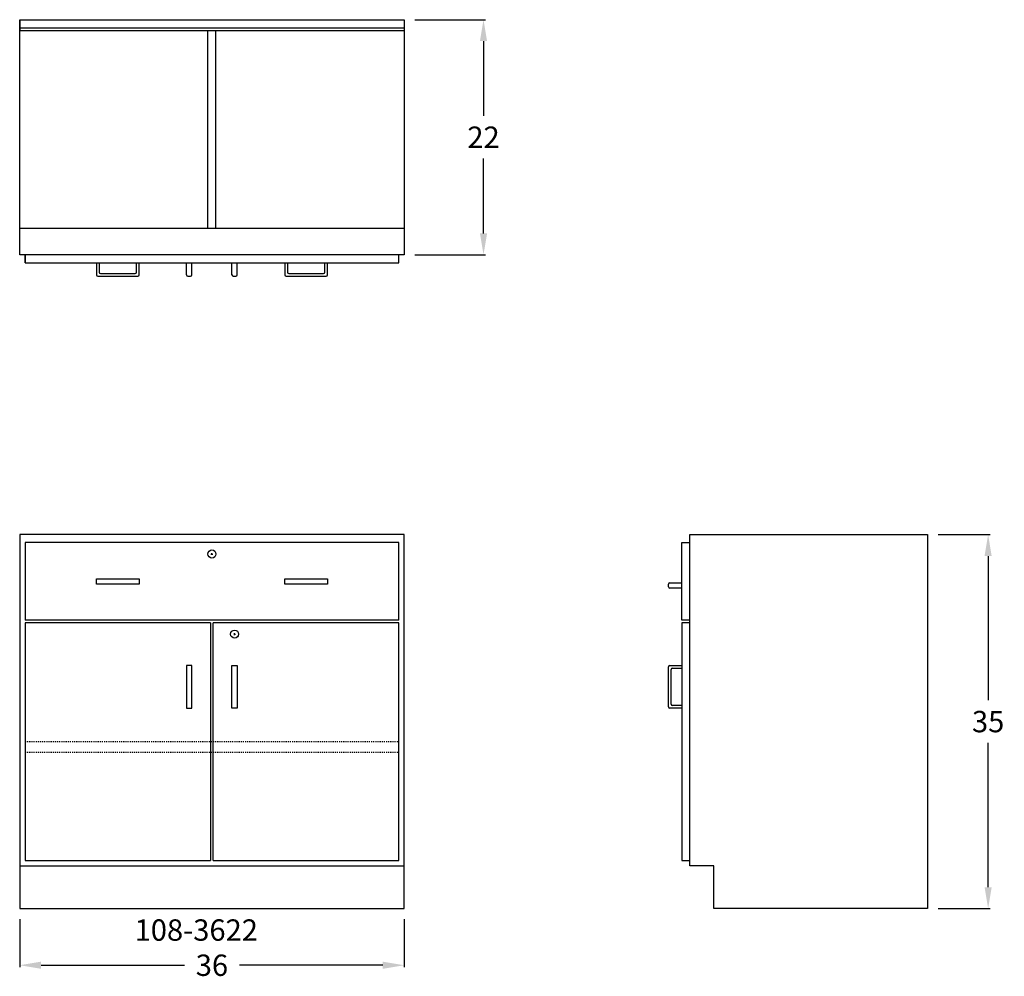
# Model space of a CAD drawing. Units: inches. Extents: x 0 to 92.2, y -6.3 to 83.2.
import ezdxf

# ---------------------------------------------------------------- set-up
doc = ezdxf.new("R2010")
doc.units = ezdxf.units.IN
doc.header["$MEASUREMENT"] = 0
doc.linetypes.add('HIDDEN', pattern=[0.375, 0.25, -0.125])
doc.layers.get('0').update_dxf_attribs({"linetype": 'CONTINUOUS'})
doc.layers.get('Defpoints').update_dxf_attribs({"linetype": 'CONTINUOUS'})
for name, color, linetype in [('dimension', 140, 'CONTINUOUS'), ('hidden', 4, 'HIDDEN'), ('object', 7, 'CONTINUOUS'), ('text', 1, 'CONTINUOUS')]:
    doc.layers.add(name, color=color, linetype=linetype)
doc.styles.get("Standard").update_dxf_attribs({"font": 'simplex.shx'})
doc.dimstyles.new('elevation', dxfattribs={"dimtxt": 2, "dimasz": 2, "dimexe": 0.18, "dimexo": 1, "dimgap": 1, "dimtad": 0, "dimtih": 1, "dimtoh": 1, "dimdec": 6, "dimzin": 0, "dimdsep": 46, "dimlunit": 5, "dimtxsty": 'Standard', "dimcen": 0.09, "dimclrd": 256, "dimclre": 256, "dimclrt": 256, "dimadec": 0, "dimazin": 0, "dimtfac": 1, "dimtdec": 6, "dimtofl": 0, "dimtmove": 0, "dimatfit": 0, "dimfxl": 1, "dimfrac": 2, "dimtolj": 1, "dimtzin": 0, "dimarcsym": 0})

# ---------------------------------------------------------------- blocks, each defined once
blk = doc.blocks.new('*D10')
at = {"layer": 'Defpoints', "color": 0}
for p in [(36, 83.2), (36, 61.2), (43.429, 61.2)]:
    blk.add_point(p, dxfattribs=at)
at = {"layer": 'dimension', "lineweight": -2}
for p, q in [((37, 83.2), (43.609, 83.2)), ((43.429, 81.2), (43.429, 74.2)), ((43.429, 63.2), (43.429, 70.2)), ((37, 61.2), (43.609, 61.2))]:
    blk.add_line(p, q, dxfattribs=at)
at = {"layer": 'dimension'}
for points in [[(43.096, 81.2), (43.763, 81.2), (43.429, 83.2)], [(43.096, 63.2), (43.763, 63.2), (43.429, 61.2)]]:
    blk.add_solid(points, dxfattribs=at)
at = {"layer": 'dimension', "insert": (43.429, 72.2), "char_height": 2, "attachment_point": 5}
blk.add_mtext('\\A1;22', dxfattribs=at)
blk = doc.blocks.new('*D11')
at = {"layer": 'Defpoints', "color": 0}
for p in [(85.005, 35), (90.678, 35), (85.005, 0)]:
    blk.add_point(p, dxfattribs=at)
at = {"layer": 'dimension', "lineweight": -2}
for p, q in [((86.005, 35), (90.858, 35)), ((90.678, 33), (90.678, 19.5)), ((90.678, 2), (90.678, 15.5)), ((86.005, 0), (90.858, 0))]:
    blk.add_line(p, q, dxfattribs=at)
at = {"layer": 'dimension'}
for points in [[(90.345, 33), (91.011, 33), (90.678, 35)], [(90.345, 2), (91.011, 2), (90.678, 0)]]:
    blk.add_solid(points, dxfattribs=at)
at = {"layer": 'dimension', "insert": (90.678, 17.5), "char_height": 2, "attachment_point": 5}
blk.add_mtext('\\A1;35', dxfattribs=at)

msp = doc.modelspace()

# ---------------------------------------------------------------- linework, layer by layer
for p, q in [((0, 61.200079), (0, 83.200079)), ((0, 83.200079), (36, 83.200079)), ((0, 83.200079), (0, 82.200079)), ((36, 83.200079), (36, 61.200079)), ((0, 82.200079), (0, 82.450079)), ((0, 82.450079), (36, 82.450079)), ((0, 82.200079), (36, 82.200079)), ((17.625, 63.700079), (17.625, 82.200079)), ((18.375, 63.700079), (18.375, 82.200079)), ((0, 61.200079), (0, 63.700079)), ((0, 63.700079), (36, 63.700079)), ((36, 61.200079), (0, 61.200079)), ((0.5, 60.450079), (0.5, 61.200079)), ((0.5, 61.200079), (0.5, 60.450079)), ((35.5, 60.450079), (35.5, 61.200079)), ((0.5, 60.450079), (35.5, 60.450079)), ((7.1875, 60.450079), (7.1875, 59.325079)), ((7.4375, 60.450079), (7.4375, 59.575079)), ((10.9375, 59.575079), (10.9375, 60.450079)), ((11.1875, 59.325079), (11.1875, 60.450079)), ((15.625, 59.325079), (15.625, 60.450079)), ((16.125, 59.325079), (16.125, 60.450079)), ((19.875, 59.325079), (19.875, 60.450079)), ((20.375, 59.325079), (20.375, 60.450079)), ((24.8125, 60.450079), (24.8125, 59.325079)), ((25.0625, 60.450079), (25.0625, 59.575079)), ((28.5625, 59.575079), (28.5625, 60.450079)), ((28.8125, 59.325079), (28.8125, 60.450079)), ((7.3125, 59.200079), (11.0625, 59.200079)), ((7.5625, 59.450079), (10.8125, 59.450079)), ((15.75, 59.200079), (16, 59.200079)), ((20, 59.200079), (20.25, 59.200079)), ((24.9375, 59.200079), (28.6875, 59.200079)), ((25.1875, 59.450079), (28.4375, 59.450079)), ((62.0047878, 27), (62.0047878, 34.25)), ((62.0047878, 34.25), (62.7547878, 34.25)), ((62.7547878, 35), (85.0047878, 35)), ((62.7547878, 4), (62.7547878, 35)), ((85.0047878, 35), (85.0047878, 0)), ((18, 33.0975), (18, 33.2775)), ((17.91, 33.1875), (18.09, 33.1875)), ((60.8797878, 30.5), (62.0047878, 30.5)), ((60.7547878, 30.125), (60.7547878, 30.375)), ((62.0047878, 30), (60.8797878, 30)), ((62.7547878, 27), (62.0047878, 27)), ((62.7547878, 26.75), (62.0047878, 26.75)), ((62.0047878, 26.75), (62.0047878, 4.5)), ((20.035, 25.6875), (20.215, 25.6875)), ((20.125, 25.5975), (20.125, 25.7775)), ((60.7547878, 18.875), (60.7547878, 22.625)), ((60.8797878, 22.75), (62.0047878, 22.75)), ((61.0047878, 19.125), (61.0047878, 22.375)), ((61.1297878, 22.5), (62.0047878, 22.5)), ((62.0047878, 18.75), (60.8797878, 18.75)), ((62.0047878, 19), (61.1297878, 19)), ((62.0047878, 4.5), (62.7547878, 4.5)), ((65.0047878, 4), (62.7547878, 4)), ((65.0047878, 0), (65.0047878, 4)), ((85.0047878, 0), (65.0047878, 0))]:
    msp.add_line(p, q)
for centre in [(18, 33.1875), (20.125, 25.6875)]:
    msp.add_circle(centre, 0.375)
for centre, start, end in [((7.3125, 59.325079), 180, 270), ((7.5625, 59.575079), 180, 270), ((10.8125, 59.575079), 270, 0), ((11.0625, 59.325079), 270, 0), ((15.75, 59.325079), 180, 270), ((16, 59.325079), 270, 0), ((20, 59.325079), 180, 270), ((20.25, 59.325079), 270, 0), ((24.9375, 59.325079), 180, 270), ((25.1875, 59.575079), 180, 270), ((28.4375, 59.575079), 270, 0), ((28.6875, 59.325079), 270, 0), ((60.8797878, 30.375), 90, 180), ((60.8797878, 30.125), 180, 270), ((60.8797878, 22.625), 90, 180), ((61.1297878, 22.375), 90, 180), ((60.8797878, 18.875), 180, 270), ((61.1297878, 19.125), 180, 270)]:
    msp.add_arc(centre, 0.125, start, end)
at = {"layer": 'dimension'}
for p, q in [((0, -1), (0, -5.4856203)), ((36, -1), (36, -5.4856203)), ((2, -5.3056203), (15.4285714, -5.3056203)), ((34, -5.3056203), (20.5714286, -5.3056203))]:
    msp.add_line(p, q, dxfattribs=at)
for points in [[(2, -4.972287), (2, -5.6389536), (0, -5.3056203)], [(34, -4.972287), (34, -5.6389536), (36, -5.3056203)]]:
    msp.add_solid(points, dxfattribs=at)
at = {"layer": 'hidden', "ltscale": 0.25}
for p, q in [((0.5, 15.625), (35.5, 15.625)), ((0.5, 14.625), (35.5, 14.625))]:
    msp.add_line(p, q, dxfattribs=at)
at = {"layer": 'object'}
for p, q in [((36, 35), (0, 35)), ((0, 35), (0, 0)), ((35.5, 34.25), (0.5, 34.25)), ((0.5, 34.25), (0.5, 27)), ((35.5, 27), (35.5, 34.25)), ((36, 0), (36, 35)), ((7.1875, 30.375), (7.1875, 30.875)), ((7.1875, 30.875), (9.1875, 30.875)), ((9.1875, 30.875), (11.1875, 30.875)), ((11.1875, 30.875), (11.1875, 30.375)), ((24.8125, 30.375), (24.8125, 30.875)), ((24.8125, 30.875), (26.8125, 30.875)), ((26.8125, 30.875), (28.8125, 30.875)), ((28.8125, 30.875), (28.8125, 30.375)), ((11.1875, 30.375), (7.1875, 30.375)), ((28.8125, 30.375), (24.8125, 30.375)), ((35.5, 27), (0.5, 27)), ((17.875, 26.75), (0.5, 26.75)), ((0.5, 26.75), (0.5, 4.5)), ((17.875, 26.75), (17.875, 4.5)), ((18.125, 4.5), (18.125, 26.75)), ((35.5, 26.75), (18.125, 26.75)), ((35.5, 4.5), (35.5, 26.75)), ((15.625, 22.75), (15.625, 18.75)), ((15.875, 22.75), (15.625, 22.75)), ((16.125, 22.75), (15.875, 22.75)), ((16.125, 18.75), (16.125, 22.75)), ((19.875, 18.75), (19.875, 22.75)), ((19.875, 22.75), (20.125, 22.75)), ((20.125, 22.75), (20.375, 22.75)), ((20.375, 22.75), (20.375, 18.75)), ((15.625, 18.75), (16.125, 18.75)), ((20.375, 18.75), (19.875, 18.75)), ((0, 4), (36, 4)), ((0.5, 4.5), (17.875, 4.5)), ((18.125, 4.5), (35.5, 4.5)), ((0, 0), (36, 0))]:
    msp.add_line(p, q, dxfattribs=at)

# ---------------------------------------------------------------- texts
at = {"layer": 'dimension', "insert": (18, -5.3056203), "char_height": 2, "attachment_point": 5}
msp.add_mtext('\\A1;36', dxfattribs=at)
at = {"layer": 'text'}
msp.add_text('108-3622', height=2, dxfattribs=at).set_placement((10.7600521, -3.0121788))

# ---------------------------------------------------------------- dimensions: what is measured, and where the dimension line sits
at = {"layer": 'dimension'}
for base, p1, p2, picture, middle in [((43.4294244, 61.200079), (36, 83.200079), (36, 61.200079), '*D10', (43.4294244, 72.200079)), ((90.6778422, 35), (85.0047878, 0), (85.0047878, 35), '*D11', (90.6778422, 17.5))]:
    dim = msp.add_linear_dim(base=base, p1=p1, p2=p2, angle=90, dimstyle='elevation', dxfattribs=at)
    dim.commit()
    dim.dimension.update_dxf_attribs({"geometry": picture, "text_midpoint": middle})

doc.saveas('drawing.dxf')
